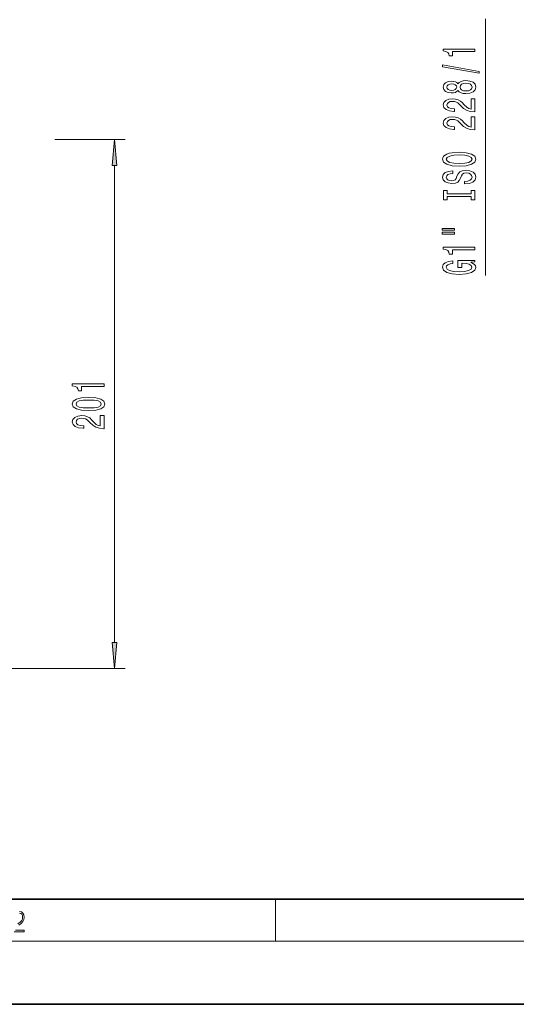
# Model space of a CAD drawing. Extents: x 0 to 420, y 0 to 297.
# Drawn here: x 93 to 140, y 0 to 94 of the extents above; entities that cross this region are included whole.
import ezdxf

# ---------------------------------------------------------------- set-up
doc = ezdxf.new("R2010")
doc.units = 0

msp = doc.modelspace()

# ---------------------------------------------------------------- linework, layer by layer
at = {"color": 7, "lineweight": 13}
for p, q in [((137.454468, 69.208679), (137.454468, 93.575439)), ((117.5, 6), (117.5, 10)), ((414, 6), (16, 6))]:
    msp.add_line(p, q, dxfattribs=at)
at = {"color": 150, "lineweight": 13}
for p, q in [((96.537766, 82.132553), (103.220482, 82.132553)), ((102.220482, 34.373035), (102.220482, 79.642059)), ((77.082977, 31.882549), (103.220482, 31.882549))]:
    msp.add_line(p, q, dxfattribs=at)
at = {"color": 7, "lineweight": 35}
for p, q in [((20, 10), (410, 10)), ((0, 0), (420, 0))]:
    msp.add_line(p, q, dxfattribs=at)
at = {"color": 7, "lineweight": 13}
for points in [[(136.454468, 90.479248), (136.454468, 90.715271), (133.432861, 90.715271), (133.432861, 90.538902), (133.696548, 90.492218), (133.873779, 90.398849), (133.977539, 90.256195), (134.012115, 90.059074), (134.319031, 90.059074), (134.319031, 90.479248)], [(136.856491, 88.409943), (136.856491, 88.588905), (133.372345, 89.216568), (133.372345, 89.035011)], [(134.837769, 86.781555), (134.958801, 86.649277), (135.12738, 86.558502), (135.339203, 86.501442), (135.594238, 86.483284), (135.978973, 86.524788), (136.277237, 86.644096), (136.467438, 86.838615), (136.540924, 87.103172), (136.467438, 87.365128), (136.277237, 87.559654), (135.978973, 87.678963), (135.594238, 87.723053), (135.339203, 87.702309), (135.12738, 87.647842), (134.958801, 87.554466), (134.837769, 87.424782), (134.734009, 87.528534), (134.59137, 87.601151), (134.418457, 87.645248), (134.206635, 87.660805), (133.899719, 87.619308), (133.65332, 87.510376), (133.493378, 87.334007), (133.432861, 87.103172), (133.493378, 86.869743), (133.65332, 86.693375), (133.899719, 86.581848), (134.206635, 86.542938), (134.418457, 86.555908), (134.59137, 86.599998)], [(134.241211, 86.789337), (134.051025, 86.810089), (133.904037, 86.872337), (133.813263, 86.970894), (133.778687, 87.103172), (133.813263, 87.232857), (133.904037, 87.331413), (134.051025, 87.393661), (134.241211, 87.417007), (134.435745, 87.393661), (134.587036, 87.331413), (134.686462, 87.232857), (134.716721, 87.103172), (134.682144, 86.970894), (134.587036, 86.872337), (134.435745, 86.810089)], [(135.585602, 86.732277), (135.356491, 86.755623), (135.183578, 86.830833), (135.071198, 86.947548), (135.032288, 87.103172), (135.071198, 87.256195), (135.183578, 87.37291), (135.356491, 87.448128), (135.585602, 87.474068), (135.832001, 87.448128), (136.017883, 87.37291), (136.138916, 87.256195), (136.177826, 87.103172), (136.138916, 86.947548), (136.017883, 86.830833), (135.832001, 86.755623)], [(136.454468, 84.758942), (136.454468, 85.996117), (136.082718, 85.996117), (136.082718, 85.018303), (135.879547, 85.072769), (135.710968, 85.166145), (135.404037, 85.454041), (135.274353, 85.607063), (135.088486, 85.778244), (134.872345, 85.900146), (134.617294, 85.970177), (134.327667, 85.996117), (133.964569, 85.952019), (133.67926, 85.830116), (133.497711, 85.643379), (133.432861, 85.402168), (133.506348, 85.153175), (133.709518, 84.963837), (134.033722, 84.841934), (134.461685, 84.800438), (134.522202, 84.800438), (134.522202, 85.036461), (134.48761, 85.036461), (134.193665, 85.059799), (133.977539, 85.129829), (133.839203, 85.241356), (133.791656, 85.389198), (133.834869, 85.539627), (133.942947, 85.651154), (134.111542, 85.723778), (134.323349, 85.749718), (134.522202, 85.73156), (134.690796, 85.682281), (134.837769, 85.599281), (134.967438, 85.485161), (135.105774, 85.332138), (135.373779, 85.077957), (135.659088, 84.898994), (136.004913, 84.792656), (136.441498, 84.758942)], [(136.454468, 83.047562), (136.454468, 84.284737), (136.082718, 84.284737), (136.082718, 83.306923), (135.879547, 83.361389), (135.710968, 83.454765), (135.404037, 83.742661), (135.274353, 83.895683), (135.088486, 84.066864), (134.872345, 84.188766), (134.617294, 84.258797), (134.327667, 84.284737), (133.964569, 84.240639), (133.67926, 84.118736), (133.497711, 83.931999), (133.432861, 83.690788), (133.506348, 83.441795), (133.709518, 83.252457), (134.033722, 83.130554), (134.461685, 83.089058), (134.522202, 83.089058), (134.522202, 83.325081), (134.48761, 83.325081), (134.193665, 83.348419), (133.977539, 83.418449), (133.839203, 83.529976), (133.791656, 83.677818), (133.834869, 83.828247), (133.942947, 83.939774), (134.111542, 84.012398), (134.323349, 84.038338), (134.522202, 84.02018), (134.690796, 83.970901), (134.837769, 83.887901), (134.967438, 83.773781), (135.105774, 83.620758), (135.373779, 83.366577), (135.659088, 83.187614), (136.004913, 83.081276), (136.441498, 83.047562)], [(134.954468, 79.59108), (135.62883, 79.637764), (136.125946, 79.772636), (136.432861, 79.982719), (136.536606, 80.257652), (136.432861, 80.529984), (136.125946, 80.742668), (135.62883, 80.874939), (134.954468, 80.924225), (134.284454, 80.874939), (134.012115, 80.817879), (133.787323, 80.742668), (133.480408, 80.529984), (133.402603, 80.400299), (133.372345, 80.257652), (133.480408, 79.980133), (133.783005, 79.770042), (134.280121, 79.637764)], [(134.954468, 79.840073), (134.431427, 79.868599), (134.046692, 79.954193), (133.813263, 80.086472), (133.73114, 80.257652), (133.813263, 80.426239), (134.051025, 80.558517), (134.435745, 80.644104), (134.954468, 80.675232), (135.477539, 80.644104), (135.862259, 80.558517), (136.095688, 80.426239), (136.173492, 80.257652), (136.095688, 80.086472), (135.862259, 79.954193), (135.481857, 79.868599)], [(135.464569, 78.136475), (135.464569, 77.900452), (135.922775, 77.952324), (136.259949, 78.082008), (136.46312, 78.281715), (136.536606, 78.55146), (136.467438, 78.818604), (136.277237, 79.018318), (135.978973, 79.145409), (135.585602, 79.192093), (135.23114, 79.153191), (135.002029, 79.04425), (134.850723, 78.867882), (134.738342, 78.631859), (134.656204, 78.429558), (134.561096, 78.297279), (134.422775, 78.222061), (134.206635, 78.198723), (134.012115, 78.222061), (133.865143, 78.289497), (133.765717, 78.393242), (133.73114, 78.535896), (133.774353, 78.681145), (133.891083, 78.795265), (134.085602, 78.870476), (134.349289, 78.906792), (134.349289, 79.142815), (134.340637, 79.142815), (133.934296, 79.101311), (133.631714, 78.979416), (133.441498, 78.787483), (133.376663, 78.528114), (133.441498, 78.294685), (133.623062, 78.113129), (133.904037, 77.996414), (134.267151, 77.954918), (134.59137, 77.988632), (134.811829, 78.087196), (134.958801, 78.242813), (135.071198, 78.45549), (135.170609, 78.665581), (135.265717, 78.823792), (135.404037, 78.919762), (135.62883, 78.953476), (135.857941, 78.922348), (136.030853, 78.841949), (136.138916, 78.720047), (136.173492, 78.561836), (136.125946, 78.385468), (135.98761, 78.250595), (135.762833, 78.165001)], [(136.09137, 76.715584), (136.09137, 76.383591), (136.454468, 76.383591), (136.454468, 77.286186), (136.09137, 77.286186), (136.09137, 76.954201), (133.817596, 76.954201), (133.817596, 77.286186), (133.454468, 77.286186), (133.454468, 76.383591), (133.817596, 76.383591), (133.817596, 76.715584)], [(133.346405, 73.513283), (134.522202, 73.513283), (134.522202, 73.687057), (133.346405, 73.687057)], [(133.346405, 73.137199), (134.522202, 73.137199), (134.522202, 73.313568), (133.346405, 73.313568)], [(136.454468, 71.654068), (136.454468, 71.890091), (133.432861, 71.890091), (133.432861, 71.713722), (133.696548, 71.66703), (133.873779, 71.573662), (133.977539, 71.431007), (134.012115, 71.233894), (134.319031, 71.233894), (134.319031, 71.654068)], [(136.05246, 70.464012), (136.454468, 70.508102), (136.454468, 70.637787), (134.833435, 70.637787), (134.833435, 69.98159), (135.200867, 69.98159), (135.200867, 70.3862), (135.226807, 70.3862), (135.624512, 70.35508), (135.918457, 70.272079), (136.10434, 70.144989), (136.164856, 69.986778), (136.087036, 69.81041), (135.853607, 69.672943), (135.468887, 69.584763), (134.941498, 69.553635), (134.418457, 69.582169), (134.033722, 69.670349), (133.800293, 69.81041), (133.71817, 69.999748), (133.761383, 70.129425), (133.882431, 70.235771), (134.085602, 70.313576), (134.357941, 70.357674), (134.357941, 70.614441), (133.942947, 70.547005), (133.631714, 70.419922), (133.441498, 70.240959), (133.372345, 70.015305), (133.480408, 69.719627), (133.795975, 69.496574), (134.293091, 69.353928), (134.954468, 69.304642), (135.620178, 69.353928), (136.117294, 69.496574), (136.432861, 69.706665), (136.536606, 69.971214), (136.502029, 70.119057), (136.415573, 70.251328), (136.264282, 70.365448)]]:
    msp.add_lwpolyline(points, close=True, dxfattribs=at)
at = {"color": 150, "lineweight": 13}
for points in [[(102.43837, 79.642059), (102.220482, 82.132553), (102.002594, 79.642059)], [(101.220482, 58.672249), (101.220482, 58.908272), (98.198868, 58.908272), (98.198868, 58.731903), (98.462555, 58.685215), (98.639786, 58.591843), (98.743538, 58.449192), (98.778122, 58.252075), (99.085037, 58.252075), (99.085037, 58.672249)], [(99.755066, 56.382477), (100.433739, 56.421383), (100.917892, 56.543285), (101.211838, 56.737808), (101.306938, 57.007549), (101.211838, 57.274696), (100.917892, 57.469223), (100.433739, 57.588531), (99.755066, 57.630028), (99.080711, 57.588531), (98.812698, 57.539249), (98.592239, 57.469223), (98.298294, 57.274696), (98.198868, 57.007549), (98.298294, 56.737808), (98.596558, 56.543285), (99.080711, 56.421383)], [(99.755066, 56.63147), (99.23201, 56.652218), (98.855927, 56.71706), (98.635468, 56.833775), (98.557663, 57.007549), (98.635468, 57.17873), (98.855927, 57.295444), (99.23201, 57.360287), (99.755066, 57.381035), (100.28244, 57.360287), (100.658524, 57.295444), (100.878983, 57.17873), (100.952469, 57.007549), (100.878983, 56.833775), (100.658524, 56.71706), (100.28244, 56.652218)], [(101.220482, 54.663311), (101.220482, 55.90049), (100.848724, 55.90049), (100.848724, 54.92268), (100.645554, 54.977146), (100.476967, 55.070518), (100.170044, 55.358414), (100.040367, 55.51144), (99.854492, 55.682621), (99.638351, 55.804523), (99.383301, 55.874554), (99.093681, 55.90049), (98.730568, 55.856396), (98.445267, 55.734493), (98.26371, 55.547752), (98.198868, 55.306541), (98.272354, 55.057549), (98.475525, 54.86821), (98.799728, 54.746311), (99.227692, 54.704811), (99.288208, 54.704811), (99.288208, 54.940834), (99.253624, 54.940834), (98.959671, 54.964176), (98.743538, 55.034206), (98.605209, 55.145733), (98.557663, 55.293571), (98.600883, 55.444004), (98.708954, 55.555531), (98.877541, 55.628155), (99.089355, 55.654091), (99.288208, 55.635937), (99.456795, 55.586655), (99.603767, 55.503658), (99.733452, 55.389538), (99.87178, 55.236511), (100.139786, 54.982334), (100.425095, 54.803371), (100.77092, 54.697029), (101.207512, 54.663311)], [(102.002594, 34.373035), (102.220482, 31.882549), (102.43837, 34.373035)]]:
    msp.add_lwpolyline(points, close=True, dxfattribs=at)
at = {"color": 7, "lineweight": 13}
for points in [[(93.17643, 8.655195), (93.303688, 8.627378), (93.401741, 8.549493), (93.462242, 8.421537), (93.485191, 8.251857), (93.462242, 8.08774), (93.395485, 7.948658), (93.243187, 7.79845), (93.030396, 7.628769)], [(93.122185, 7.520286), (93.339157, 7.684402), (93.50605, 7.856864), (93.593674, 8.040452), (93.622879, 8.257421), (93.591591, 8.488297), (93.501877, 8.666322), (93.362106, 8.777587), (93.180603, 8.819312)], [(92.673645, 6.874945), (93.61454, 6.874945), (93.61454, 7.030716), (92.80925, 7.030716)]]:
    msp.add_lwpolyline(points, dxfattribs=at)
at = {"color": 150, "lineweight": 13}
for points in [[(102.43837, 79.642059), (102.220482, 82.132553), (102.43837, 79.642059), (102.002594, 79.642059)], [(102.002594, 34.373035), (102.220482, 31.882549), (102.002594, 34.373035), (102.43837, 34.373035)]]:
    msp.add_solid(points, dxfattribs=at)

doc.saveas('drawing.dxf')
